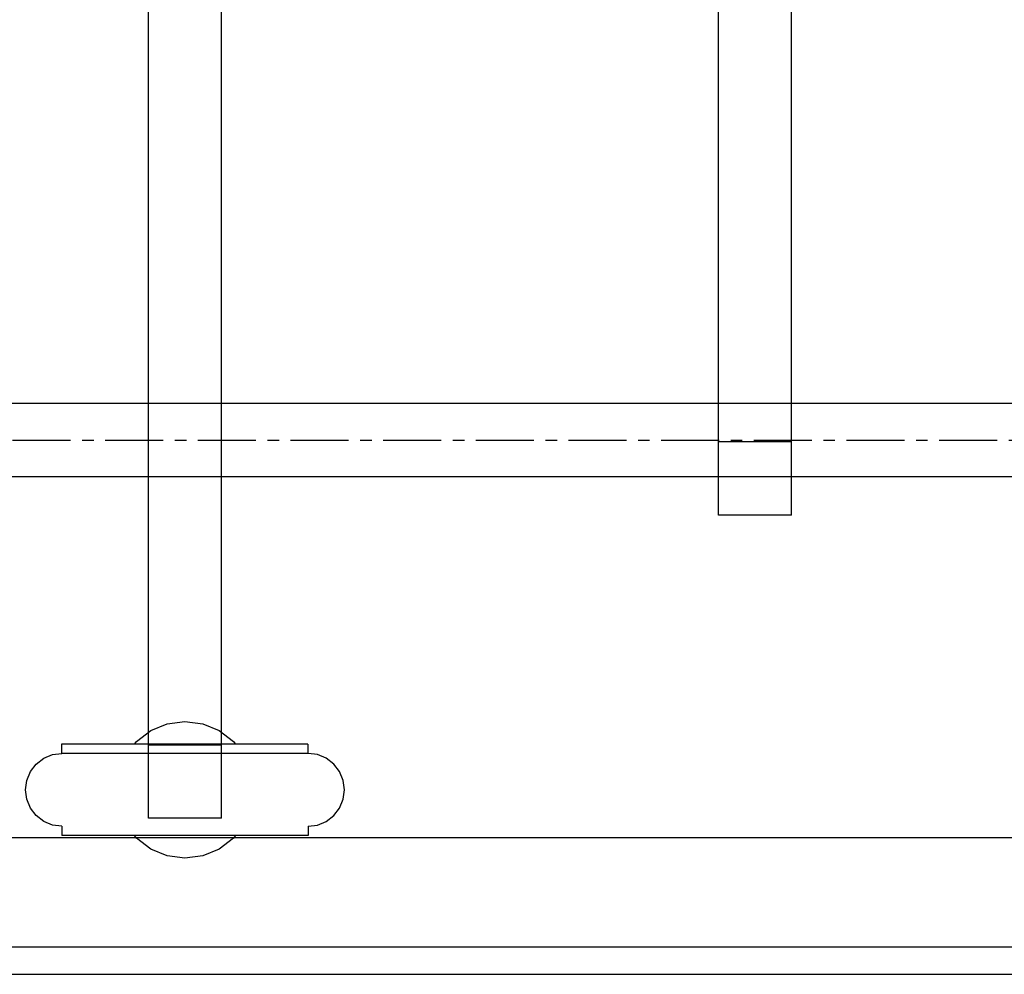
# Model space of a CAD drawing. Units: millimetres. Extents: x -1778 to 7405, y 408 to 8200.
# Drawn here: x 3119 to 3335, y 3880 to 4089 of the extents above; entities that cross this region are included whole.
import ezdxf

# ---------------------------------------------------------------- set-up
doc = ezdxf.new("R2010")
doc.units = ezdxf.units.MM
doc.linetypes.add('CENTERX2', pattern=[20.32, 12.7, -2.54, 2.54, -2.54])

msp = doc.modelspace()

# ---------------------------------------------------------------- linework, layer by layer
at = {"color": 7, "linetype": 'Continuous'}
for p, q in [((3146.86, 4003.16), (3146.86, 4098.94)), ((3162.86, 4003.16), (3162.86, 4098.94)), ((3271.86, 4003.16), (3271.86, 4098.94)), ((3287.86, 4003.16), (3287.86, 4098.94)), ((4895.86, 4005.12), (2913.86, 4005.12)), ((3146.86, 4001.94), (3146.86, 4003.16)), ((3162.86, 4001.94), (3162.86, 4003.16)), ((3271.86, 4001.94), (3271.86, 4003.16)), ((3287.86, 4001.94), (3287.86, 4003.16)), ((3146.86, 4000.8), (3146.86, 4001.94)), ((3162.86, 4000.8), (3162.86, 4001.94)), ((3271.86, 4000.8), (3271.86, 4001.94)), ((3287.86, 4000.8), (3287.86, 4001.94)), ((3146.86, 3999.76), (3146.86, 4000.8)), ((3146.86, 3998.84), (3146.86, 3999.76)), ((3146.86, 3998.08), (3146.86, 3998.84)), ((3162.86, 3999.76), (3162.86, 4000.8)), ((3162.86, 3998.84), (3162.86, 3999.76)), ((3162.86, 3998.08), (3162.86, 3998.84)), ((3271.86, 3999.76), (3271.86, 4000.8)), ((3271.86, 3998.84), (3271.86, 3999.76)), ((3271.86, 3998.08), (3271.86, 3998.84)), ((3287.86, 3999.76), (3287.86, 4000.8)), ((3287.86, 3998.84), (3287.86, 3999.76)), ((3287.86, 3998.08), (3287.86, 3998.84)), ((3146.86, 3997.48), (3146.86, 3998.08)), ((3146.86, 3997.07), (3146.86, 3997.48)), ((3146.86, 3996.85), (3146.86, 3997.07)), ((3146.86, 3930.17), (3146.86, 3996.85)), ((3162.86, 3997.48), (3162.86, 3998.08)), ((3162.86, 3997.07), (3162.86, 3997.48)), ((3162.86, 3996.85), (3162.86, 3997.07)), ((3162.86, 3930.17), (3162.86, 3996.85)), ((3271.86, 3997.48), (3271.86, 3998.08)), ((3271.86, 3997.07), (3271.86, 3997.48)), ((3271.86, 3996.85), (3271.86, 3997.07)), ((3271.86, 3996.72), (3271.86, 3996.85)), ((3271.86, 3980.67), (3271.86, 3996.72)), ((3287.86, 3996.72), (3271.86, 3996.72)), ((3287.86, 3997.48), (3287.86, 3998.08)), ((3287.86, 3997.07), (3287.86, 3997.48)), ((3287.86, 3996.85), (3287.86, 3997.07)), ((3287.86, 3996.72), (3287.86, 3996.85)), ((3287.86, 3980.67), (3287.86, 3996.72)), ((2913.86, 3989.12), (4895.86, 3989.12)), ((3287.86, 3980.67), (3271.86, 3980.67)), ((3147.36, 3933.39), (3150.98, 3934.89)), ((3150.98, 3934.89), (3154.86, 3935.4)), ((3154.86, 3935.4), (3158.74, 3934.89)), ((3158.74, 3934.89), (3162.36, 3933.39)), ((3144.25, 3931.01), (3147.36, 3933.39)), ((3162.36, 3933.39), (3165.47, 3931.01)), ((3128.57, 3930.4), (3127.78, 3930.4)), ((3127.78, 3930.4), (3127.78, 3928.4)), ((3130.15, 3930.4), (3128.57, 3930.4)), ((3132.48, 3930.4), (3130.15, 3930.4)), ((3135.49, 3930.4), (3132.48, 3930.4)), ((3139.08, 3930.4), (3135.49, 3930.4)), ((3143.16, 3930.4), (3139.08, 3930.4)), ((3147.58, 3930.4), (3143.16, 3930.4)), ((3143.79, 3930.4), (3144.25, 3931.01)), ((3146.86, 3914.2), (3146.86, 3930.17)), ((3162.86, 3930.17), (3146.86, 3930.17)), ((3152.23, 3930.4), (3147.58, 3930.4)), ((3156.95, 3930.4), (3152.23, 3930.4)), ((3161.61, 3930.4), (3156.95, 3930.4)), ((3166.06, 3930.4), (3161.61, 3930.4)), ((3162.86, 3914.2), (3162.86, 3930.17)), ((3165.47, 3931.01), (3165.93, 3930.4)), ((3170.17, 3930.4), (3166.06, 3930.4)), ((3173.82, 3930.4), (3170.17, 3930.4)), ((3176.88, 3930.4), (3173.82, 3930.4)), ((3179.27, 3930.4), (3176.88, 3930.4)), ((3180.92, 3930.4), (3179.27, 3930.4)), ((3181.78, 3930.4), (3180.92, 3930.4)), ((3181.82, 3930.4), (3181.78, 3930.4)), ((3181.82, 3930.4), (3181.82, 3928.4)), ((3123.88, 3927.33), (3125.81, 3928.13)), ((3125.81, 3928.13), (3127.88, 3928.4)), ((3128.57, 3928.4), (3127.78, 3928.4)), ((3129.19, 3928.4), (3127.88, 3928.4)), ((3130.15, 3928.4), (3128.57, 3928.4)), ((3132.48, 3928.4), (3129.19, 3928.4)), ((3132.48, 3928.4), (3130.15, 3928.4)), ((3135.49, 3928.4), (3132.48, 3928.4)), ((3137.52, 3928.4), (3132.49, 3928.4)), ((3139.08, 3928.4), (3135.49, 3928.4)), ((3143.16, 3928.4), (3137.52, 3928.4)), ((3143.16, 3928.4), (3139.08, 3928.4)), ((3147.58, 3928.4), (3143.16, 3928.4)), ((3147.58, 3928.4), (3143.89, 3928.4)), ((3152.23, 3928.4), (3147.58, 3928.4)), ((3156.95, 3928.4), (3152.23, 3928.4)), ((3161.61, 3928.4), (3156.95, 3928.4)), ((3166.06, 3928.4), (3161.61, 3928.4)), ((3165.83, 3928.4), (3161.61, 3928.4)), ((3170.17, 3928.4), (3166.06, 3928.4)), ((3172.2, 3928.4), (3166.06, 3928.4)), ((3173.82, 3928.4), (3170.17, 3928.4)), ((3177.23, 3928.4), (3172.2, 3928.4)), ((3176.88, 3928.4), (3173.82, 3928.4)), ((3179.27, 3928.4), (3176.88, 3928.4)), ((3180.53, 3928.4), (3177.23, 3928.4)), ((3180.92, 3928.4), (3179.27, 3928.4)), ((3181.84, 3928.4), (3180.53, 3928.4)), ((3181.78, 3928.4), (3180.92, 3928.4)), ((3181.8, 3928.4), (3181.78, 3928.4)), ((3183.91, 3928.13), (3181.84, 3928.4)), ((3185.84, 3927.33), (3183.91, 3928.13)), ((3120.95, 3924.4), (3122.23, 3926.06)), ((3122.23, 3926.06), (3123.88, 3927.33)), ((3187.5, 3926.06), (3185.84, 3927.33)), ((3188.77, 3924.4), (3187.5, 3926.06)), ((3120.16, 3922.47), (3120.95, 3924.4)), ((3189.57, 3922.47), (3188.77, 3924.4)), ((3119.88, 3920.4), (3120.16, 3922.47)), ((3189.84, 3920.4), (3189.57, 3922.47)), ((3120.16, 3918.33), (3119.88, 3920.4)), ((3189.57, 3918.33), (3189.84, 3920.4)), ((3120.95, 3916.4), (3120.16, 3918.33)), ((3188.77, 3916.4), (3189.57, 3918.33)), ((3122.23, 3914.74), (3120.95, 3916.4)), ((3123.88, 3913.47), (3122.23, 3914.74)), ((3185.84, 3913.47), (3187.5, 3914.74)), ((3187.5, 3914.74), (3188.77, 3916.4)), ((3125.81, 3912.67), (3123.88, 3913.47)), ((3127.86, 3912.4), (3125.81, 3912.67)), ((3127.86, 3912.43), (3127.86, 3910.4)), ((3162.86, 3914.2), (3146.86, 3914.2)), ((3181.86, 3912.4), (3183.91, 3912.67)), ((3183.91, 3912.67), (3185.84, 3913.47)), ((3128.67, 3910.4), (3127.86, 3910.4)), ((3130.28, 3910.4), (3128.67, 3910.4)), ((3132.63, 3910.4), (3130.28, 3910.4)), ((3135.66, 3910.4), (3132.63, 3910.4)), ((3139.27, 3910.4), (3135.66, 3910.4)), ((3143.36, 3910.4), (3139.27, 3910.4)), ((3147.8, 3910.4), (3143.36, 3910.4)), ((3144.25, 3909.79), (3143.79, 3910.4)), ((3152.45, 3910.4), (3147.8, 3910.4)), ((3157.17, 3910.4), (3152.45, 3910.4)), ((3161.83, 3910.4), (3157.17, 3910.4)), ((3166.27, 3910.4), (3161.83, 3910.4)), ((3165.93, 3910.4), (3165.47, 3909.79)), ((3170.36, 3910.4), (3166.27, 3910.4)), ((3173.99, 3910.4), (3170.36, 3910.4)), ((3177.03, 3910.4), (3173.99, 3910.4)), ((3179.4, 3910.4), (3177.03, 3910.4)), ((3181.03, 3910.4), (3179.4, 3910.4)), ((3181.86, 3910.4), (3181.03, 3910.4)), ((3181.87, 3912.4), (3181.87, 3910.4)), ((2908.86, 3909.94), (4900.86, 3909.94)), ((3147.36, 3907.41), (3144.25, 3909.79)), ((3165.47, 3909.79), (3162.36, 3907.41)), ((3150.98, 3905.91), (3147.36, 3907.41)), ((3162.36, 3907.41), (3158.74, 3905.91)), ((3154.86, 3905.4), (3150.98, 3905.91)), ((3158.74, 3905.91), (3154.86, 3905.4)), ((2908.86, 3885.94), (4900.86, 3885.94)), ((2908.86, 3879.94), (4900.86, 3879.94))]:
    msp.add_line(p, q, dxfattribs=at)
at = {"color": 7, "linetype": 'CENTERX2'}
msp.add_line((2913.86, 3997.12), (4895.86, 3997.12), dxfattribs=at)
msp.add_line((2913.86, 3997.12), (4895.86, 3997.12), dxfattribs=at)
msp.add_line((2913.86, 3997.12), (4895.86, 3997.12), dxfattribs=at)

doc.saveas('drawing.dxf')
